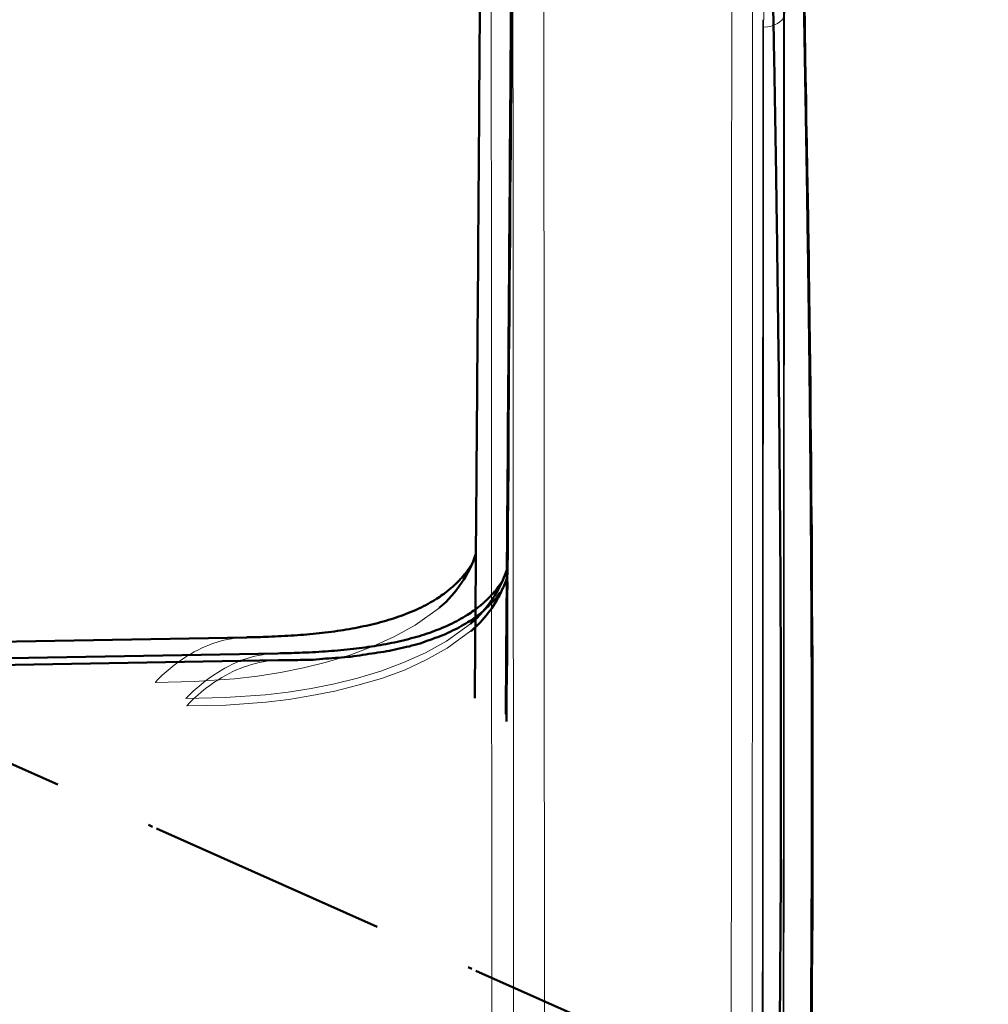
# Model space of a CAD drawing. Units: millimetres. Extents: x 1446 to 1965, y -411 to -68.
# Drawn here: x 1890 to 1912, y -314 to -291 of the extents above; entities that cross this region are included whole.
import ezdxf

# ---------------------------------------------------------------- set-up
doc = ezdxf.new("R2010")
doc.units = ezdxf.units.MM
doc.header["$MEASUREMENT"] = 0
for name, pattern in [('AI-Linetype-18', [1.991332, 1.411111, -0.580221, 0, 0]), ('AI-Linetype-33', [1.991332, 1.411111, -0.580221, 0, 0]), ('AI-Linetype-61', [1.991332, 1.411111, -0.580221, 0, 0]), ('AI-Linetype-66', [1.991332, 1.411111, -0.580221, 0, 0]), ('AI-Linetype-77', [1.991332, 1.411111, -0.580221, 0, 0])]:
    doc.linetypes.add(name, pattern=pattern)
doc.layers.add('Ebene 1', color=7, linetype='Continuous')

# ---------------------------------------------------------------- blocks, each defined once
blk = doc.blocks.new('block 138')
at = {"layer": 'Ebene 1', "color": 7, "lineweight": 18}
blk.add_open_spline([(473.3675, -76.477), (473.3, -76.5206), (473.2373, -76.5721), (473.1822, -76.6301)], degree=3, dxfattribs=at)
blk = doc.blocks.new('block 143')
at = {"layer": 'Ebene 1', "color": 7, "lineweight": 18}
blk.add_open_spline([(473.7183, -76.3664), (473.597, -76.3685), (473.4799, -76.4053), (473.3675, -76.477)], degree=3, dxfattribs=at)
blk = doc.blocks.new('block 144')
at = {"layer": 'Ebene 1', "color": 7, "lineweight": 18}
blk.add_lwpolyline([(473.1822, -76.63), (473.4103, -76.6241), (473.6466, -76.6079), (473.7796, -76.592), (473.9139, -76.5711), (474.0483, -76.544), (474.1827, -76.5108), (474.3184, -76.4694), (474.4521, -76.4201), (474.5802, -76.3624), (474.7015, -76.2951), (474.8428, -76.1934)], dxfattribs=at)
blk = doc.blocks.new('block 145')
at = {"layer": 'Ebene 1', "color": 7, "lineweight": 50}
blk.add_lwpolyline([(474.8428, -76.1934), (474.8455, -76.1907)], dxfattribs=at)
blk = doc.blocks.new('block 152')
at = {"layer": 'Ebene 1', "color": 7, "lineweight": 18}
blk.add_open_spline([(475.1494, -83.172), (475.1486, -79.3492), (475.1466, -75.5261), (475.1438, -71.7031)], degree=3, dxfattribs=at)
blk = doc.blocks.new('block 153')
at = {"layer": 'Ebene 1', "color": 7, "lineweight": 18}
blk.add_open_spline([(475.2768, -83.6166), (475.2754, -79.6694), (475.2734, -75.7222), (475.2706, -71.7751)], degree=3, dxfattribs=at)
blk = doc.blocks.new('block 161')
at = {"layer": 'Ebene 1', "color": 7, "lineweight": 18}
blk.add_open_spline([(476.5391, -85.1378), (476.5446, -80.9818), (476.5474, -76.8256), (476.548, -72.6696)], degree=3, dxfattribs=at)
blk = doc.blocks.new('block 176')
at = {"layer": 'Ebene 1', "color": 7, "lineweight": 18}
blk.add_open_spline([(476.6617, -85.0615), (476.6666, -80.9074), (476.6693, -76.7533), (476.67, -72.5994)], degree=3, dxfattribs=at)
blk = doc.blocks.new('block 206')
at = {"layer": 'Ebene 1', "color": 7, "lineweight": 50}
blk.add_lwpolyline([(468.1179, -76.4641), (473.7183, -76.3664)], dxfattribs=at)
blk = doc.blocks.new('block 207')
at = {"layer": 'Ebene 1', "color": 7, "lineweight": 50}
blk.add_open_spline([(475.0301, -75.9425), (475.026, -75.9489), (475.0219, -75.9552), (475.0178, -75.9614), (475.0129, -75.9682), (475.0081, -75.9745), (475.0033, -75.9809), (474.9985, -75.9876), (474.9929, -75.9942), (474.9874, -76.0007), (474.9819, -76.0074), (474.9764, -76.014), (474.9702, -76.0203), (474.9647, -76.0271), (474.9585, -76.0336), (474.9523, -76.04), (474.9454, -76.0465), (474.9392, -76.0529), (474.9323, -76.0593), (474.9254, -76.0658), (474.9178, -76.0722), (474.9109, -76.0784), (474.9034, -76.0849), (474.8951, -76.0913), (474.8875, -76.0975), (474.8793, -76.1039), (474.871, -76.1103), (474.8627, -76.1163), (474.8503, -76.1252), (474.8372, -76.1337), (474.8248, -76.1418), (474.8083, -76.152), (474.7924, -76.1618), (474.7759, -76.1709), (474.758, -76.1805), (474.7401, -76.1897), (474.7222, -76.1981), (474.7022, -76.2074), (474.6822, -76.216), (474.6622, -76.2241), (474.6436, -76.2319), (474.6243, -76.2389), (474.605, -76.2456), (474.585, -76.2525), (474.5651, -76.2591), (474.5451, -76.2651), (474.5237, -76.2715), (474.5031, -76.2773), (474.4817, -76.2827), (474.4596, -76.2884), (474.4376, -76.2935), (474.4155, -76.2985), (474.3935, -76.3034), (474.3714, -76.3078), (474.3494, -76.312), (474.3267, -76.3161), (474.3039, -76.3201), (474.2812, -76.3237), (474.2584, -76.3273), (474.235, -76.3306), (474.2116, -76.3337), (474.1882, -76.3368), (474.164, -76.3395), (474.1406, -76.3421), (474.1165, -76.3447), (474.0924, -76.3471), (474.0683, -76.3492), (474.0435, -76.3514), (474.0194, -76.3533), (473.9946, -76.3549), (473.9704, -76.3566), (473.9456, -76.3581), (473.9208, -76.3595), (473.8953, -76.3607), (473.8705, -76.3619), (473.845, -76.3628), (473.8244, -76.3637), (473.803, -76.3643), (473.7823, -76.3649), (473.761, -76.3655), (473.7396, -76.3659), (473.7189, -76.3662)], degree=3, knots=[0, 0, 0, 0, 1, 1, 1, 2, 2, 2, 3, 3, 3, 4, 4, 4, 5, 5, 5, 6, 6, 6, 7, 7, 7, 8, 8, 8, 9, 9, 9, 10, 10, 10, 11, 11, 11, 12, 12, 12, 13, 13, 13, 14, 14, 14, 15, 15, 15, 16, 16, 16, 17, 17, 17, 18, 18, 18, 19, 19, 19, 20, 20, 20, 21, 21, 21, 22, 22, 22, 23, 23, 23, 24, 24, 24, 25, 25, 25, 26, 26, 26, 27, 27, 27, 27], dxfattribs=at)
blk = doc.blocks.new('block 208')
at = {"layer": 'Ebene 1', "color": 7, "lineweight": 50}
blk.add_open_spline([(474.8455, -76.1907), (474.9427, -76.1079), (475.015, -76), (475.0549, -75.8788)], degree=3, dxfattribs=at)
blk = doc.blocks.new('block 210')
at = {"layer": 'Ebene 1', "color": 7, "lineweight": 50}
blk.add_open_spline([(475.0487, -76.7209), (475.0494, -76.6017), (475.0501, -76.4827), (475.0515, -76.3635), (475.0522, -76.2449), (475.0529, -76.1266), (475.0543, -76.0081), (475.0549, -75.8899), (475.0557, -75.7718), (475.0563, -75.6536), (475.0577, -75.5396), (475.0584, -75.4255), (475.0591, -75.3114), (475.0605, -75.1969), (475.0612, -75.0826), (475.0619, -74.9682), (475.0625, -74.8533), (475.0639, -74.7386), (475.0646, -74.6237), (475.0653, -74.5081), (475.066, -74.3927), (475.0674, -74.2771), (475.068, -74.1643), (475.0687, -74.0515), (475.0694, -73.9386), (475.0701, -73.8246), (475.0708, -73.7104), (475.0722, -73.5962), (475.0729, -73.4825), (475.0736, -73.369), (475.0742, -73.2553), (475.075, -73.1399), (475.0756, -73.0245), (475.0763, -72.9091), (475.0777, -72.7949), (475.0784, -72.6807), (475.0791, -72.5666), (475.0798, -72.45), (475.0805, -72.3336), (475.0811, -72.217), (475.0818, -72.1019), (475.0825, -71.9868), (475.0832, -71.8719), (475.0839, -71.7567), (475.0846, -71.6416), (475.0853, -71.5264), (475.086, -71.4106), (475.0867, -71.2949), (475.0867, -71.1791), (475.0873, -71.062), (475.088, -70.945), (475.0887, -70.8281)], degree=3, knots=[0, 0, 0, 0, 1, 1, 1, 2, 2, 2, 3, 3, 3, 4, 4, 4, 5, 5, 5, 6, 6, 6, 7, 7, 7, 8, 8, 8, 9, 9, 9, 10, 10, 10, 11, 11, 11, 12, 12, 12, 13, 13, 13, 14, 14, 14, 15, 15, 15, 16, 16, 16, 17, 17, 17, 17], dxfattribs=at)
blk = doc.blocks.new('block 220')
at = {"layer": 'Ebene 1', "color": 7, "lineweight": 50}
blk.add_open_spline([(476.7637, -82.5521), (476.7679, -82.3724), (476.772, -82.1927), (476.7761, -82.0129), (476.7802, -81.8117), (476.7844, -81.6103), (476.7885, -81.409), (476.792, -81.2205), (476.7961, -81.0319), (476.7989, -80.8433), (476.8023, -80.6626), (476.8057, -80.4819), (476.8085, -80.3012), (476.8113, -80.1238), (476.814, -79.9462), (476.8161, -79.7686), (476.8188, -79.6041), (476.8209, -79.4394), (476.823, -79.2747), (476.8243, -79.1126), (476.8264, -78.9506), (476.8278, -78.7885), (476.8292, -78.6347), (476.8299, -78.4808), (476.8313, -78.327), (476.8319, -78.1752), (476.8333, -78.0235), (476.834, -77.8717), (476.8347, -77.7145), (476.8347, -77.557), (476.8354, -77.3998), (476.8354, -77.2444), (476.8354, -77.089), (476.8354, -76.9336), (476.8354, -76.7841), (476.8347, -76.6348), (476.8347, -76.4854), (476.834, -76.3374), (476.8333, -76.1897), (476.8326, -76.0419), (476.8319, -75.8986), (476.8313, -75.7553), (476.8299, -75.6119), (476.8285, -75.47), (476.8278, -75.3279), (476.8264, -75.1858), (476.825, -75.0471), (476.8237, -74.9084), (476.8223, -74.7696), (476.8202, -74.6318), (476.8188, -74.4942), (476.8168, -74.3563), (476.8154, -74.2306), (476.8133, -74.105), (476.812, -73.9793), (476.8099, -73.8542), (476.8078, -73.7292), (476.8065, -73.6041), (476.8044, -73.4808), (476.8023, -73.3575), (476.8003, -73.234), (476.7982, -73.1111), (476.7961, -72.9881), (476.7934, -72.8652), (476.7913, -72.7435), (476.7892, -72.6219), (476.7872, -72.5003), (476.7844, -72.379), (476.7823, -72.2578), (476.7796, -72.1364), (476.7775, -72.0163), (476.7747, -71.8962), (476.7727, -71.7762), (476.7699, -71.6563), (476.7679, -71.5362), (476.7651, -71.4163)], degree=3, knots=[0, 0, 0, 0, 1, 1, 1, 2, 2, 2, 3, 3, 3, 4, 4, 4, 5, 5, 5, 6, 6, 6, 7, 7, 7, 8, 8, 8, 9, 9, 9, 10, 10, 10, 11, 11, 11, 12, 12, 12, 13, 13, 13, 14, 14, 14, 15, 15, 15, 16, 16, 16, 17, 17, 17, 18, 18, 18, 19, 19, 19, 20, 20, 20, 21, 21, 21, 22, 22, 22, 23, 23, 23, 24, 24, 24, 25, 25, 25, 25], dxfattribs=at)
blk = doc.blocks.new('block 5')
at = {"layer": 'Ebene 1'}
for name in ['block 210', 'block 220', 'block 152', 'block 153', 'block 176', 'block 161', 'block 208', 'block 207', 'block 144', 'block 145', 'block 206', 'block 143', 'block 138']:
    blk.add_blockref(name, (0, 0), dxfattribs=at)
blk = doc.blocks.new('block 243')
at = {"layer": 'Ebene 1', "color": 7, "lineweight": 18}
blk.add_open_spline([(473.5481, -76.5705), (473.4805, -76.6141), (473.4185, -76.6656), (473.3627, -76.7235)], degree=3, dxfattribs=at)
blk = doc.blocks.new('block 248')
at = {"layer": 'Ebene 1', "color": 7, "lineweight": 18}
blk.add_open_spline([(473.8995, -76.4598), (473.7782, -76.462), (473.6611, -76.4989), (473.5481, -76.5705)], degree=3, dxfattribs=at)
blk = doc.blocks.new('block 249')
at = {"layer": 'Ebene 1', "color": 7, "lineweight": 18}
blk.add_lwpolyline([(473.3627, -76.7235), (473.5915, -76.7176), (473.8271, -76.7013), (473.9601, -76.6856), (474.0945, -76.6646), (474.2295, -76.6375), (474.3632, -76.6043), (474.4996, -76.5629), (474.6326, -76.5137), (474.7607, -76.456), (474.8827, -76.3886), (475.0233, -76.287)], dxfattribs=at)
blk = doc.blocks.new('block 250')
at = {"layer": 'Ebene 1', "color": 7, "lineweight": 50}
blk.add_lwpolyline([(475.0233, -76.287), (475.0267, -76.2842)], dxfattribs=at)
blk = doc.blocks.new('block 257')
at = {"layer": 'Ebene 1', "color": 7, "lineweight": 18}
blk.add_open_spline([(475.4573, -83.7101), (475.456, -79.7629), (475.4539, -75.8157), (475.4512, -71.8687)], degree=3, dxfattribs=at)
blk = doc.blocks.new('block 265')
at = {"layer": 'Ebene 1', "color": 7, "lineweight": 18}
blk.add_open_spline([(476.7203, -85.2313), (476.7251, -81.0753), (476.7286, -76.9192), (476.7293, -72.7632)], degree=3, dxfattribs=at)
blk = doc.blocks.new('block 280')
at = {"layer": 'Ebene 1', "color": 7, "lineweight": 18}
blk.add_open_spline([(476.843, -85.1548), (476.8478, -81.0009), (476.8506, -76.8468), (476.8512, -72.6929)], degree=3, dxfattribs=at)
blk = doc.blocks.new('block 310')
at = {"layer": 'Ebene 1', "color": 7, "lineweight": 50}
blk.add_lwpolyline([(468.2984, -76.5576), (473.8995, -76.4598)], dxfattribs=at)
blk = doc.blocks.new('block 311')
at = {"layer": 'Ebene 1', "color": 7, "lineweight": 50}
blk.add_open_spline([(475.2114, -76.0359), (475.2072, -76.0424), (475.2024, -76.0488), (475.1983, -76.055), (475.1934, -76.0617), (475.1886, -76.0681), (475.1838, -76.0744), (475.179, -76.0811), (475.1735, -76.0877), (475.1687, -76.0942), (475.1624, -76.1009), (475.1569, -76.1075), (475.1514, -76.1139), (475.1452, -76.1206), (475.139, -76.1272), (475.1328, -76.1335), (475.1266, -76.1401), (475.1197, -76.1464), (475.1128, -76.1528), (475.106, -76.1594), (475.099, -76.1657), (475.0915, -76.1719), (475.0839, -76.1785), (475.0763, -76.1848), (475.068, -76.1909), (475.0598, -76.1974), (475.0515, -76.2036), (475.0432, -76.2098), (475.0309, -76.2188), (475.0184, -76.2272), (475.0053, -76.2353), (474.9895, -76.2455), (474.973, -76.2551), (474.9564, -76.2642), (474.9385, -76.2741), (474.9206, -76.283), (474.9027, -76.2917), (474.8827, -76.3009), (474.8634, -76.3095), (474.8428, -76.3177), (474.8241, -76.3252), (474.8048, -76.3325), (474.7855, -76.3392), (474.7656, -76.3461), (474.7456, -76.3526), (474.7256, -76.3586), (474.7049, -76.3649), (474.6836, -76.3707), (474.6622, -76.3762), (474.6409, -76.3819), (474.6188, -76.3871), (474.5968, -76.3919), (474.5747, -76.3969), (474.5527, -76.4014), (474.5299, -76.4055), (474.5079, -76.4096), (474.4851, -76.4136), (474.4624, -76.4172), (474.439, -76.4208), (474.4155, -76.4241), (474.3921, -76.4272), (474.3687, -76.4303), (474.3453, -76.433), (474.3211, -76.4357), (474.297, -76.4382), (474.2729, -76.4406), (474.2488, -76.4427), (474.2247, -76.4448), (474.1999, -76.4468), (474.1758, -76.4484), (474.151, -76.4501), (474.1262, -76.4517), (474.1014, -76.453), (474.0766, -76.4542), (474.0511, -76.4554), (474.0262, -76.4563), (474.0049, -76.4572), (473.9842, -76.4579), (473.9629, -76.4584), (473.9415, -76.4589), (473.9208, -76.4594), (473.8995, -76.4598)], degree=3, knots=[0, 0, 0, 0, 1, 1, 1, 2, 2, 2, 3, 3, 3, 4, 4, 4, 5, 5, 5, 6, 6, 6, 7, 7, 7, 8, 8, 8, 9, 9, 9, 10, 10, 10, 11, 11, 11, 12, 12, 12, 13, 13, 13, 14, 14, 14, 15, 15, 15, 16, 16, 16, 17, 17, 17, 18, 18, 18, 19, 19, 19, 20, 20, 20, 21, 21, 21, 22, 22, 22, 23, 23, 23, 24, 24, 24, 25, 25, 25, 26, 26, 26, 27, 27, 27, 27], dxfattribs=at)
blk = doc.blocks.new('block 312')
at = {"layer": 'Ebene 1', "color": 7, "lineweight": 50}
blk.add_open_spline([(475.0267, -76.2842), (475.1232, -76.2014), (475.1955, -76.0935), (475.2355, -75.9723)], degree=3, dxfattribs=at)
blk = doc.blocks.new('block 314')
at = {"layer": 'Ebene 1', "color": 7, "lineweight": 50}
blk.add_open_spline([(475.2293, -76.8144), (475.2307, -76.6952), (475.2313, -76.576), (475.232, -76.457), (475.2327, -76.3385), (475.2341, -76.2201), (475.2348, -76.1016), (475.2355, -75.9835), (475.2368, -75.8653), (475.2375, -75.7471), (475.2383, -75.6331), (475.2389, -75.5191), (475.2403, -75.4049), (475.241, -75.2905), (475.2417, -75.1761), (475.2424, -75.0617), (475.2438, -74.9469), (475.2444, -74.8321), (475.2451, -74.7172), (475.2458, -74.6016), (475.2472, -74.4862), (475.2479, -74.3707), (475.2486, -74.2578), (475.2493, -74.145), (475.25, -74.0322), (475.2513, -73.918), (475.252, -73.8039), (475.2527, -73.6897), (475.2534, -73.576), (475.2541, -73.4625), (475.2548, -73.3488), (475.2561, -73.2334), (475.2569, -73.118), (475.2575, -73.0026), (475.2582, -72.8884), (475.2589, -72.7742), (475.2596, -72.66), (475.2603, -72.5436), (475.261, -72.4269), (475.2617, -72.3105), (475.2623, -72.1954), (475.2631, -72.0804), (475.2637, -71.9655), (475.2644, -71.8502), (475.2651, -71.7352), (475.2658, -71.6199), (475.2665, -71.5042), (475.2672, -71.3884), (475.2679, -71.2725), (475.2686, -71.1555), (475.2692, -71.0385), (475.2692, -70.9216)], degree=3, knots=[0, 0, 0, 0, 1, 1, 1, 2, 2, 2, 3, 3, 3, 4, 4, 4, 5, 5, 5, 6, 6, 6, 7, 7, 7, 8, 8, 8, 9, 9, 9, 10, 10, 10, 11, 11, 11, 12, 12, 12, 13, 13, 13, 14, 14, 14, 15, 15, 15, 16, 16, 16, 17, 17, 17, 17], dxfattribs=at)
blk = doc.blocks.new('block 324')
at = {"layer": 'Ebene 1', "color": 7, "lineweight": 50}
blk.add_open_spline([(476.9449, -82.6456), (476.9484, -82.4659), (476.9525, -82.2863), (476.9566, -82.1065), (476.9608, -81.9053), (476.9649, -81.7039), (476.9691, -81.5025), (476.9732, -81.3141), (476.9766, -81.1254), (476.9801, -80.9368), (476.9835, -80.7561), (476.9863, -80.5754), (476.989, -80.3947), (476.9918, -80.2172), (476.9946, -80.0397), (476.9973, -79.8622), (476.9994, -79.6977), (477.0014, -79.533), (477.0035, -79.3683), (477.0056, -79.2062), (477.0069, -79.0441), (477.0083, -78.882), (477.0097, -78.7282), (477.0111, -78.5744), (477.0118, -78.4205), (477.0131, -78.2688), (477.0139, -78.117), (477.0145, -77.9653), (477.0152, -77.808), (477.0159, -77.6506), (477.0159, -77.4931), (477.0159, -77.3377), (477.0159, -77.1824), (477.0159, -77.027), (477.0159, -76.8777), (477.0159, -76.7283), (477.0152, -76.5788), (477.0145, -76.431), (477.0139, -76.2832), (477.0131, -76.1354), (477.0124, -75.9921), (477.0118, -75.8488), (477.0104, -75.7054), (477.0097, -75.5635), (477.0083, -75.4214), (477.0069, -75.2793), (477.0056, -75.1406), (477.0042, -75.002), (477.0028, -74.8631), (477.0014, -74.7253), (476.9994, -74.5875), (476.998, -74.4499), (476.9959, -74.3241), (476.9946, -74.1986), (476.9925, -74.0728), (476.9904, -73.9478), (476.989, -73.8227), (476.987, -73.6976), (476.9849, -73.5743), (476.9828, -73.451), (476.9808, -73.3275), (476.9787, -73.2047), (476.9766, -73.0817), (476.9746, -72.9587), (476.9725, -72.8371), (476.9698, -72.7155), (476.9677, -72.5938), (476.9656, -72.4726), (476.9628, -72.3513), (476.9608, -72.2299), (476.958, -72.1098), (476.956, -71.9897), (476.9532, -71.8697), (476.9511, -71.7498), (476.9484, -71.6297), (476.9456, -71.5097)], degree=3, knots=[0, 0, 0, 0, 1, 1, 1, 2, 2, 2, 3, 3, 3, 4, 4, 4, 5, 5, 5, 6, 6, 6, 7, 7, 7, 8, 8, 8, 9, 9, 9, 10, 10, 10, 11, 11, 11, 12, 12, 12, 13, 13, 13, 14, 14, 14, 15, 15, 15, 16, 16, 16, 17, 17, 17, 18, 18, 18, 19, 19, 19, 20, 20, 20, 21, 21, 21, 22, 22, 22, 23, 23, 23, 24, 24, 24, 25, 25, 25, 25], dxfattribs=at)
blk = doc.blocks.new('block 333')
at = {"layer": 'Ebene 1', "color": 7, "linetype": 'AI-Linetype-61', "lineweight": 50}
blk.add_lwpolyline([(471.325, -76.6511), (476.4437, -78.929)], dxfattribs=at)
at = {"layer": 'Ebene 1', "color": 7, "linetype": 'AI-Linetype-66', "lineweight": 50}
blk.add_open_spline([(477.4986, -79.8141), (477.5492, -79.7056), (477.5999, -79.5967), (477.6526, -79.4927), (477.7032, -79.3845), (477.7525, -79.2787), (477.8031, -79.1702), (477.821, -79.1316), (477.842, -79.0948), (477.8569, -79.0548), (477.8913, -78.989), (477.924, -78.9187), (477.9554, -78.8519), (478.0043, -78.7465), (478.0553, -78.6452), (478.1046, -78.5397), (478.1521, -78.4378), (478.2, -78.3351), (478.2492, -78.2297), (478.2999, -78.1287), (478.3492, -78.023), (478.3967, -77.921), (478.446, -77.8156), (478.4987, -77.7115), (478.5479, -77.6061), (478.5955, -77.5034), (478.6434, -77.4015), (478.694, -77.3009), (478.7419, -77.1982), (478.7895, -77.0962), (478.8387, -76.9908), (478.8897, -76.8895), (478.9372, -76.7872), (478.9851, -76.6849), (479.034, -76.5795), (479.0864, -76.4754), (479.1357, -76.37), (479.1835, -76.2675), (479.2311, -76.1654), (479.2804, -76.0599), (479.3331, -75.9559), (479.382, -75.8505), (479.4313, -75.7449), (479.4791, -75.6426), (479.5284, -75.537), (479.5808, -75.433), (479.6283, -75.3308), (479.6776, -75.2252), (479.7251, -75.1229), (479.7744, -75.0173), (479.8268, -74.9132), (479.876, -74.8077), (479.9029, -74.7503), (479.9312, -74.6893), (479.958, -74.632), (479.9804, -74.5841), (480.0011, -74.5391), (480.0235, -74.4914)], degree=3, knots=[0, 0, 0, 0, 1, 1, 1, 2, 2, 2, 3, 3, 3, 4, 4, 4, 5, 5, 5, 6, 6, 6, 7, 7, 7, 8, 8, 8, 9, 9, 9, 10, 10, 10, 11, 11, 11, 12, 12, 12, 13, 13, 13, 14, 14, 14, 15, 15, 15, 16, 16, 16, 17, 17, 17, 18, 18, 18, 19, 19, 19, 19], dxfattribs=at)
at = {"layer": 'Ebene 1', "color": 7, "linetype": 'AI-Linetype-77', "lineweight": 50}
blk.add_open_spline([(476.588, -85.8241), (476.588, -85.8241), (476.5894, -85.8206), (476.5894, -85.8206), (476.6686, -85.6594), (476.7465, -85.5009), (476.8258, -85.339), (476.917, -85.1598), (477.0052, -84.9793), (477.0934, -84.7984), (477.1771, -84.6272), (477.2591, -84.4594), (477.3415, -84.2913), (477.4224, -84.1263), (477.5017, -83.9651), (477.5806, -83.8035), (477.6553, -83.6436), (477.7342, -83.4821), (477.8124, -83.3236), (477.8858, -83.1748), (477.9544, -83.0277), (478.0274, -82.8792), (478.0959, -82.7317), (478.1676, -82.5863), (478.2362, -82.4392), (478.302, -82.2983), (478.3695, -82.1626), (478.4349, -82.022), (478.499, -81.8842), (478.5662, -81.7485), (478.6303, -81.6114), (478.6961, -81.4701), (478.7632, -81.3265), (478.8301, -81.1825), (478.8959, -81.0419), (478.9614, -80.901), (479.0268, -80.7604), (479.0895, -80.6264), (479.1522, -80.4921), (479.2163, -80.3546), (479.279, -80.2203), (479.3417, -80.0859), (479.401, -79.9502), (479.4609, -79.822), (479.5219, -79.6911), (479.5815, -79.5633), (479.6393, -79.4306), (479.6986, -79.3028), (479.7585, -79.175), (479.8133, -79.0489), (479.8729, -78.9208), (479.9312, -78.7961), (479.9863, -78.67), (480.0445, -78.5452), (480.0992, -78.4191), (480.153, -78.3041), (480.2033, -78.1873), (480.2553, -78.0753), (480.306, -77.9589), (480.3583, -77.8473), (480.409, -77.7301), (480.4565, -77.6202), (480.5085, -77.5083), (480.5575, -77.3946), (480.6095, -77.283), (480.6588, -77.1693), (480.7077, -77.0563), (480.7583, -76.9474), (480.8076, -76.8341), (480.8582, -76.7255), (480.9068, -76.6119), (480.9543, -76.5016), (481.0067, -76.39), (481.0543, -76.2798), (481.1018, -76.1695), (481.1493, -76.0595), (481.2, -75.9508), (481.2472, -75.8405), (481.2947, -75.7301)], degree=3, knots=[0, 0, 0, 0, 1, 1, 1, 2, 2, 2, 3, 3, 3, 4, 4, 4, 5, 5, 5, 6, 6, 6, 7, 7, 7, 8, 8, 8, 9, 9, 9, 10, 10, 10, 11, 11, 11, 12, 12, 12, 13, 13, 13, 14, 14, 14, 15, 15, 15, 16, 16, 16, 17, 17, 17, 18, 18, 18, 19, 19, 19, 20, 20, 20, 21, 21, 21, 22, 22, 22, 23, 23, 23, 24, 24, 24, 25, 25, 25, 26, 26, 26, 26], dxfattribs=at)
at = {"layer": 'Ebene 1', "color": 7, "linetype": 'AI-Linetype-18', "lineweight": 18}
blk.add_open_spline([(475.2906, -88.0723), (477.0531, -84.3086), (478.8125, -80.5441), (480.5688, -76.7772)], degree=3, dxfattribs=at)
at = {"layer": 'Ebene 1', "color": 7, "linetype": 'AI-Linetype-33', "lineweight": 18}
blk.add_open_spline([(475.4353, -88.0541), (477.1964, -84.2937), (478.9527, -80.5276), (480.7108, -76.7655)], degree=3, dxfattribs=at)
blk = doc.blocks.new('block 335')
at = {"layer": 'Ebene 1', "lineweight": 0}
for points, knots in [([(475.3257, -59.4014), (475.3326, -59.4401), (475.3891, -59.4718), (475.4491, -59.4718), (475.4491, -59.4718), (475.4598, -59.3624), (475.4598, -59.3624), (475.4598, -59.3624), (475.4773, -59.292), (475.4773, -59.292), (475.4773, -59.292), (475.4984, -59.225), (475.4984, -59.225), (475.4984, -59.225), (475.5266, -59.158), (475.5266, -59.158), (475.5266, -59.158), (475.5655, -59.0944), (475.5655, -59.0944), (475.5655, -59.0944), (475.6079, -59.0308), (475.6079, -59.0308), (475.6079, -59.0308), (475.6572, -58.9709), (475.6572, -58.9709), (475.6572, -58.9709), (475.7137, -58.9144), (475.7137, -58.9144), (475.7137, -58.9144), (475.7736, -58.8651), (475.7736, -58.8651), (475.7736, -58.8651), (475.8442, -58.8123), (475.8442, -58.8123), (475.8442, -58.8123), (475.9183, -58.7699), (475.9183, -58.7699), (475.9183, -58.7699), (475.9958, -58.7275), (475.9958, -58.7275), (475.9958, -58.7275), (476.0737, -58.6958), (476.0737, -58.6958), (476.0737, -58.6958), (476.1581, -58.6639), (476.1581, -58.6639), (476.1581, -58.6639), (476.2463, -58.6393), (476.2463, -58.6393), (476.2463, -58.6393), (476.3345, -58.6218), (476.3345, -58.6218), (476.3345, -58.6218), (476.4264, -58.6076), (476.4264, -58.6076), (476.4264, -58.6076), (476.5146, -58.6006), (476.5146, -58.6006), (476.5146, -58.6006), (476.6063, -58.597), (476.6063, -58.597), (476.6063, -58.597), (480.6136, -58.604), (480.6136, -58.604), (481.2275, -58.6076), (481.7181, -58.985), (481.7181, -59.4542), (481.7181, -59.4542), (481.7181, -63.2678), (481.7181, -63.2678), (481.7181, -63.8357), (481.4887, -64.3931), (481.0618, -64.8658), (481.0618, -64.8658), (479.065, -67.0743), (479.065, -67.0743), (479.065, -67.0743), (478.7264, -67.4693), (478.7264, -67.4693), (478.7264, -67.4693), (478.4125, -67.8751), (478.4125, -67.8751), (478.4125, -67.8751), (478.1232, -68.2913), (478.1232, -68.2913), (478.1232, -68.2913), (477.8586, -68.7181), (477.8586, -68.7181), (477.8586, -68.7181), (477.6963, -69.0146), (477.6963, -69.0146), (477.6963, -69.0146), (477.5447, -69.3108), (477.5447, -69.3108), (477.5447, -69.3108), (477.4069, -69.6142), (477.4069, -69.6142), (477.4069, -69.6142), (477.2801, -69.9177), (477.2801, -69.9177), (477.2801, -69.9177), (477.1706, -70.2281), (477.1706, -70.2281), (477.1706, -70.2281), (477.0683, -70.5385), (477.0683, -70.5385), (477.0683, -70.5385), (476.9801, -70.8491), (476.9801, -70.8491), (476.9801, -70.8491), (476.9095, -71.1629), (476.9095, -71.1629), (476.9095, -71.1629), (476.8319, -71.5722), (476.8319, -71.5722), (476.8319, -71.5722), (476.7754, -71.9815), (476.7754, -71.9815), (476.7754, -71.9815), (476.7437, -72.3907), (476.7437, -72.3907), (476.7437, -72.3907), (476.7331, -72.8069), (476.7331, -72.8069), (476.7331, -76.9627), (476.7296, -81.1182), (476.7227, -85.274), (476.7227, -85.274), (476.7227, -85.2951), (476.7227, -85.2951), (476.7227, -85.2951), (476.7227, -86.8898), (476.7227, -86.8898), (476.7227, -86.8898), (476.7189, -87.2074), (476.7189, -87.2074), (476.7189, -87.2074), (475.3433, -87.2284), (475.3433, -87.2284), (475.3433, -87.2284), (475.3399, -87.2284), (475.3399, -87.2284), (475.3399, -87.2284), (469.1556, -87.1227), (469.1556, -87.1227), (469.1556, -87.1227), (469.0884, -87.0486), (469.0884, -87.0486), (469.0884, -87.0486), (469.025, -86.865), (469.025, -86.865), (469.025, -86.865), (468.9509, -86.5794), (468.9509, -86.5794), (468.9509, -86.5794), (468.8062, -85.7643), (468.8062, -85.7643), (468.8062, -85.7643), (468.6757, -84.8541), (468.6757, -84.8541), (468.6757, -84.8541), (468.5558, -83.824), (468.5558, -83.824), (468.5558, -83.824), (468.3511, -81.605), (468.3511, -81.605), (468.3511, -81.605), (468.2454, -79.9893), (468.2454, -79.9893), (468.2454, -79.9893), (468.182, -78.5079), (468.182, -78.5079), (468.182, -78.5079), (468.1782, -77.3755), (468.1782, -77.3755), (468.1782, -77.3755), (468.203, -76.9696), (468.203, -76.9696), (468.203, -76.9696), (468.2419, -76.705), (468.2419, -76.705), (468.2595, -76.6344), (468.2771, -76.5993), (468.3019, -76.5993), (468.3019, -76.5993), (473.9039, -76.5004), (473.9039, -76.5004), (473.7806, -76.5038), (473.6642, -76.5428), (473.5512, -76.6134), (473.484, -76.6558), (473.4206, -76.7085), (473.3675, -76.765), (473.3675, -76.765), (473.597, -76.7616), (473.597, -76.7616), (473.597, -76.7616), (473.8299, -76.744), (473.8299, -76.744), (473.8299, -76.744), (473.9639, -76.7299), (473.9639, -76.7299), (473.9639, -76.7299), (474.0979, -76.705), (474.0979, -76.705), (474.0979, -76.705), (474.2319, -76.6802), (474.2319, -76.6802), (474.2319, -76.6802), (474.3659, -76.6451), (474.3659, -76.6451), (474.3659, -76.6451), (474.5037, -76.6062), (474.5037, -76.6062), (474.5037, -76.6062), (474.6378, -76.5569), (474.6378, -76.5569), (474.6378, -76.5569), (474.7645, -76.497), (474.7645, -76.497), (474.7645, -76.497), (474.8882, -76.4298), (474.8882, -76.4298), (474.8882, -76.4298), (475.0257, -76.3275), (475.0257, -76.3275), (475.0257, -76.3275), (475.0291, -76.3275), (475.0291, -76.3275), (475.1035, -76.2641), (475.1597, -76.19), (475.2021, -76.1018), (475.2055, -76.0984), (475.2055, -76.0949), (475.2055, -76.0911), (475.2196, -76.0667), (475.2303, -76.0419), (475.2375, -76.017), (475.241, -75.943), (475.241, -75.8655), (475.241, -75.7914), (475.241, -75.675), (475.2444, -75.562), (475.2444, -75.4455), (475.2444, -75.3329), (475.2444, -75.2199), (475.2444, -75.1034), (475.2479, -74.9904), (475.2479, -74.874), (475.2479, -74.7613), (475.2479, -74.6449), (475.2517, -74.5284), (475.2517, -74.412), (475.2517, -74.299), (475.2517, -74.1863), (475.2551, -74.0733), (475.2551, -73.9604), (475.2551, -73.8477), (475.2551, -73.7313), (475.2586, -73.6182), (475.2586, -73.5052), (475.2586, -73.3926), (475.2586, -73.2761), (475.262, -73.1597), (475.262, -73.0433), (475.262, -72.9302), (475.262, -72.8176), (475.262, -72.7011), (475.2658, -72.5847), (475.2658, -72.4683), (475.2658, -72.3518), (475.2658, -72.2388), (475.2658, -72.1224), (475.2692, -72.0059), (475.2692, -71.8933), (475.2692, -71.7768), (475.2692, -71.6638), (475.2692, -71.5474), (475.2727, -71.4309), (475.2727, -71.3145), (475.2727, -71.2511), (475.2727, -71.184), (475.2727, -71.1206), (475.2727, -71.0678), (475.2727, -71.0182), (475.2727, -70.9655), (475.2761, -70.4009), (475.2761, -69.833), (475.2761, -69.2721), (475.2761, -69.2614), (475.2761, -69.2543), (475.2761, -69.2438), (475.2761, -68.5171), (475.2799, -67.7869), (475.2761, -67.0602), (475.2761, -67.0602), (475.2761, -67.0178), (475.2761, -67.0178), (475.2761, -67.0178), (475.2761, -58.9463), (475.2761, -58.9463), (475.2761, -59.0979), (475.2937, -59.2532), (475.3257, -59.4014)], [0, 0, 0, 0, 1, 1, 1, 2, 2, 2, 3, 3, 3, 4, 4, 4, 5, 5, 5, 6, 6, 6, 7, 7, 7, 8, 8, 8, 9, 9, 9, 10, 10, 10, 11, 11, 11, 12, 12, 12, 13, 13, 13, 14, 14, 14, 15, 15, 15, 16, 16, 16, 17, 17, 17, 18, 18, 18, 19, 19, 19, 20, 20, 20, 21, 21, 21, 22, 22, 22, 23, 23, 23, 24, 24, 24, 25, 25, 25, 26, 26, 26, 27, 27, 27, 28, 28, 28, 29, 29, 29, 30, 30, 30, 31, 31, 31, 32, 32, 32, 33, 33, 33, 34, 34, 34, 35, 35, 35, 36, 36, 36, 37, 37, 37, 38, 38, 38, 39, 39, 39, 40, 40, 40, 41, 41, 41, 42, 42, 42, 43, 43, 43, 44, 44, 44, 45, 45, 45, 46, 46, 46, 47, 47, 47, 48, 48, 48, 49, 49, 49, 50, 50, 50, 51, 51, 51, 52, 52, 52, 53, 53, 53, 54, 54, 54, 55, 55, 55, 56, 56, 56, 57, 57, 57, 58, 58, 58, 59, 59, 59, 60, 60, 60, 61, 61, 61, 62, 62, 62, 63, 63, 63, 64, 64, 64, 65, 65, 65, 66, 66, 66, 67, 67, 67, 68, 68, 68, 69, 69, 69, 70, 70, 70, 71, 71, 71, 72, 72, 72, 73, 73, 73, 74, 74, 74, 75, 75, 75, 76, 76, 76, 77, 77, 77, 78, 78, 78, 79, 79, 79, 80, 80, 80, 81, 81, 81, 82, 82, 82, 83, 83, 83, 84, 84, 84, 85, 85, 85, 86, 86, 86, 87, 87, 87, 88, 88, 88, 89, 89, 89, 90, 90, 90, 91, 91, 91, 92, 92, 92, 93, 93, 93, 94, 94, 94, 95, 95, 95, 96, 96, 96, 97, 97, 97, 98, 98, 98, 99, 99, 99, 100, 100, 100, 101, 101, 101, 101]), ([(479.065, -67.0743), (479.104, -67.0918), (479.1391, -67.0955), (479.1567, -67.0777), (477.9575, -68.4043), (477.2023, -69.9316), (476.9484, -71.5333), (476.9484, -71.5333), (476.9484, -71.5508), (476.9484, -71.5508), (476.9415, -71.5863), (476.9343, -71.618), (476.9308, -71.6532), (476.8812, -72.0132), (476.8567, -72.3729), (476.8567, -72.7363), (476.8461, -72.7752), (476.7968, -72.8035), (476.7331, -72.8069), (476.7331, -72.8069), (476.7437, -72.3907), (476.7437, -72.3907), (476.7437, -72.3907), (476.7754, -71.9815), (476.7754, -71.9815), (476.7754, -71.9815), (476.8319, -71.5722), (476.8319, -71.5722), (476.8319, -71.5722), (476.9095, -71.1629), (476.9095, -71.1629), (476.9095, -71.1629), (476.9801, -70.8491), (476.9801, -70.8491), (476.9801, -70.8491), (477.0683, -70.5385), (477.0683, -70.5385), (477.0683, -70.5385), (477.1706, -70.2281), (477.1706, -70.2281), (477.1706, -70.2281), (477.2801, -69.9177), (477.2801, -69.9177), (477.2801, -69.9177), (477.4069, -69.6142), (477.4069, -69.6142), (477.4069, -69.6142), (477.5447, -69.3108), (477.5447, -69.3108), (477.5447, -69.3108), (477.6963, -69.0146), (477.6963, -69.0146), (477.6963, -69.0146), (477.8586, -68.7181), (477.8586, -68.7181), (477.8586, -68.7181), (478.1232, -68.2913), (478.1232, -68.2913), (478.1232, -68.2913), (478.4125, -67.8751), (478.4125, -67.8751), (478.4125, -67.8751), (478.7264, -67.4693), (478.7264, -67.4693), (478.7264, -67.4693), (479.065, -67.0743), (479.065, -67.0743)], [0, 0, 0, 0, 1, 1, 1, 2, 2, 2, 3, 3, 3, 4, 4, 4, 5, 5, 5, 6, 6, 6, 7, 7, 7, 8, 8, 8, 9, 9, 9, 10, 10, 10, 11, 11, 11, 12, 12, 12, 13, 13, 13, 14, 14, 14, 15, 15, 15, 16, 16, 16, 17, 17, 17, 18, 18, 18, 19, 19, 19, 20, 20, 20, 21, 21, 21, 22, 22, 22, 22]), ([(477.019, -76.6203), (477.019, -76.7722), (477.019, -76.9204), (477.019, -77.0685), (477.019, -77.2235), (477.019, -77.3789), (477.019, -77.534), (477.019, -77.6927), (477.019, -77.8516), (477.019, -78.007), (477.019, -78.1586), (477.0155, -78.3101), (477.0155, -78.462), (477.0155, -78.6171), (477.0118, -78.7687), (477.0118, -78.924), (477.0118, -79.0863), (477.0083, -79.2486), (477.0083, -79.4108), (477.0049, -79.5765), (477.0049, -79.7388), (477.0014, -79.9049), (476.9977, -80.0813), (476.9942, -80.2611), (476.9942, -80.4375), (476.9908, -80.6173), (476.9873, -80.7972), (476.9835, -80.9808), (476.9801, -81.1678), (476.9766, -81.3545), (476.9732, -81.5451), (476.9694, -81.7463), (476.9659, -81.9475), (476.9591, -82.1483), (476.9556, -82.3285), (476.9518, -82.5049), (476.9484, -82.6847), (476.9484, -82.6847), (476.9484, -82.6881), (476.9484, -82.6881), (476.9484, -82.7836), (476.9449, -82.8786), (476.9415, -82.9741), (476.9415, -83.0726), (476.9377, -83.1681), (476.9343, -83.2666), (476.9343, -83.362), (476.9308, -83.4609), (476.9274, -83.556), (476.9274, -83.6548), (476.9236, -83.7499), (476.9201, -83.8488), (476.9201, -83.9442), (476.9167, -84.0427), (476.9132, -84.1382), (476.9132, -84.2367), (476.9095, -84.3322), (476.906, -84.431), (476.906, -84.5261), (476.9026, -84.625), (476.8991, -84.7201), (476.8991, -84.8189), (476.8953, -84.9144), (476.8919, -85.0129), (476.8919, -85.1011), (476.8884, -85.1927), (476.8884, -85.2809), (476.885, -85.3729), (476.8812, -85.4611), (476.8812, -85.5527), (476.8778, -85.6409), (476.8743, -85.7326), (476.8743, -85.8242), (476.8709, -85.9124), (476.8674, -86.0044), (476.8674, -86.0926), (476.8636, -86.177), (476.8636, -86.2618), (476.8602, -86.3431), (476.8602, -86.4275), (476.8567, -86.5122), (476.8567, -86.5935), (476.8533, -86.6782), (476.8495, -86.7592), (476.8495, -86.844), (476.8461, -86.9215), (476.8461, -87.0028), (476.8426, -87.0838), (476.8426, -87.0838), (476.8461, -86.7592), (476.8461, -86.7592), (476.8461, -86.7592), (476.8461, -85.2175), (476.8461, -85.2175), (476.8461, -85.2175), (476.8461, -85.1965), (476.8461, -85.1965), (476.8533, -81.0441), (476.8533, -76.8887), (476.8567, -72.7363), (476.8567, -72.7363), (476.8991, -72.3729), (476.8991, -72.3729), (476.8991, -72.3729), (476.9308, -72.059), (476.9308, -72.059), (476.9308, -72.059), (476.9484, -71.7872), (476.9484, -71.7872), (476.9484, -71.7872), (476.9484, -71.5508), (476.9484, -71.5508), (476.9518, -71.6711), (476.9556, -71.791), (476.9556, -71.9109), (476.9591, -72.0307), (476.9625, -72.1506), (476.9659, -72.2705), (476.9659, -72.3942), (476.9694, -72.5141), (476.9732, -72.6374), (476.9732, -72.7573), (476.9766, -72.881), (476.9766, -73.0009), (476.9801, -73.1242), (476.9835, -73.2479), (476.9835, -73.3712), (476.9873, -73.4949), (476.9873, -73.6182), (476.9908, -73.7381), (476.9942, -73.8652), (476.9942, -73.9886), (476.9977, -74.1157), (476.9977, -74.239), (477.0014, -74.3662), (477.0014, -74.4933), (477.0049, -74.6308), (477.0049, -74.7682), (477.0083, -74.906), (477.0083, -75.0435), (477.0083, -75.1847), (477.0118, -75.3222), (477.0118, -75.4634), (477.0118, -75.6043), (477.0155, -75.749), (477.0155, -75.8903), (477.0155, -76.0347), (477.0155, -76.1759), (477.019, -76.324), (477.019, -76.4722), (477.019, -76.6203)], [0, 0, 0, 0, 1, 1, 1, 2, 2, 2, 3, 3, 3, 4, 4, 4, 5, 5, 5, 6, 6, 6, 7, 7, 7, 8, 8, 8, 9, 9, 9, 10, 10, 10, 11, 11, 11, 12, 12, 12, 13, 13, 13, 14, 14, 14, 15, 15, 15, 16, 16, 16, 17, 17, 17, 18, 18, 18, 19, 19, 19, 20, 20, 20, 21, 21, 21, 22, 22, 22, 23, 23, 23, 24, 24, 24, 25, 25, 25, 26, 26, 26, 27, 27, 27, 28, 28, 28, 29, 29, 29, 30, 30, 30, 31, 31, 31, 32, 32, 32, 33, 33, 33, 34, 34, 34, 35, 35, 35, 36, 36, 36, 37, 37, 37, 38, 38, 38, 39, 39, 39, 40, 40, 40, 41, 41, 41, 42, 42, 42, 43, 43, 43, 44, 44, 44, 45, 45, 45, 46, 46, 46, 47, 47, 47, 48, 48, 48, 49, 49, 49, 50, 50, 50, 50]), ([(476.8567, -72.7363), (476.8533, -76.8887), (476.8533, -81.0441), (476.8461, -85.1965), (476.8461, -85.1965), (476.8461, -85.2175), (476.8461, -85.2175), (476.8426, -85.2599), (476.7896, -85.2916), (476.7227, -85.2951), (476.7227, -85.2951), (476.7227, -85.274), (476.7227, -85.274), (476.7296, -81.1182), (476.7331, -76.9627), (476.7331, -72.8069), (476.7968, -72.8035), (476.8461, -72.7752), (476.8567, -72.7363)], [0, 0, 0, 0, 1, 1, 1, 2, 2, 2, 3, 3, 3, 4, 4, 4, 5, 5, 5, 6, 6, 6, 6]), ([(475.2021, -76.1018), (475.1597, -76.19), (475.1035, -76.2641), (475.0291, -76.3275), (475.0291, -76.3275), (475.0257, -76.3275), (475.0257, -76.3275), (475.0257, -76.3275), (474.8882, -76.4298), (474.8882, -76.4298), (474.8882, -76.4298), (474.7645, -76.497), (474.7645, -76.497), (474.7645, -76.497), (474.6378, -76.5569), (474.6378, -76.5569), (474.6378, -76.5569), (474.5037, -76.6062), (474.5037, -76.6062), (474.5037, -76.6062), (474.3659, -76.6451), (474.3659, -76.6451), (474.3659, -76.6451), (474.2319, -76.6802), (474.2319, -76.6802), (474.2319, -76.6802), (474.0979, -76.705), (474.0979, -76.705), (474.0979, -76.705), (473.9639, -76.7299), (473.9639, -76.7299), (473.9639, -76.7299), (473.8299, -76.744), (473.8299, -76.744), (473.8299, -76.744), (473.597, -76.7616), (473.597, -76.7616), (473.597, -76.7616), (473.3675, -76.765), (473.3675, -76.765), (473.4206, -76.7085), (473.484, -76.6558), (473.5512, -76.6134), (473.6642, -76.5428), (473.7806, -76.5038), (473.9039, -76.5004), (473.925, -76.5004), (473.9463, -76.5004), (473.9673, -76.5004), (473.9887, -76.5004), (474.0097, -76.5004), (474.0311, -76.497), (474.0555, -76.497), (474.0803, -76.497), (474.1051, -76.497), (474.1296, -76.4935), (474.1544, -76.4935), (474.1792, -76.4897), (474.2037, -76.4897), (474.2285, -76.4863), (474.2533, -76.4863), (474.2777, -76.4829), (474.3025, -76.4794), (474.3236, -76.4794), (474.3484, -76.4756), (474.3732, -76.4722), (474.3942, -76.4687), (474.419, -76.4653), (474.4438, -76.4615), (474.4648, -76.458), (474.4896, -76.4546), (474.5106, -76.4511), (474.5354, -76.4477), (474.5564, -76.4439), (474.5778, -76.4405), (474.5988, -76.4336), (474.6236, -76.4298), (474.6446, -76.4229), (474.666, -76.4195), (474.687, -76.4122), (474.7084, -76.4088), (474.7294, -76.4015), (474.7507, -76.3947), (474.7683, -76.3874), (474.7893, -76.3805), (474.8069, -76.3733), (474.8283, -76.3664), (474.8458, -76.3595), (474.8668, -76.3523), (474.8882, -76.3416), (474.9058, -76.3347), (474.9234, -76.324), (474.9409, -76.3171), (474.9589, -76.3065), (474.9764, -76.2958), (474.994, -76.2889), (475.0081, -76.2782), (475.0222, -76.2713), (475.0364, -76.2606), (475.047, -76.2534), (475.0539, -76.2465), (475.0646, -76.2393), (475.0715, -76.2324), (475.0787, -76.2289), (475.0894, -76.2217), (475.0963, -76.2148), (475.1035, -76.2076), (475.1104, -76.2007), (475.1173, -76.1934), (475.1246, -76.19), (475.1314, -76.1831), (475.1352, -76.1759), (475.1421, -76.169), (475.1494, -76.1618), (475.1562, -76.1549), (475.1597, -76.1511), (475.1669, -76.1442), (475.1738, -76.137), (475.1776, -76.1301), (475.1845, -76.1228), (475.1879, -76.1159), (475.1917, -76.1087), (475.1952, -76.1052), (475.2021, -76.1018)], [0, 0, 0, 0, 1, 1, 1, 2, 2, 2, 3, 3, 3, 4, 4, 4, 5, 5, 5, 6, 6, 6, 7, 7, 7, 8, 8, 8, 9, 9, 9, 10, 10, 10, 11, 11, 11, 12, 12, 12, 13, 13, 13, 14, 14, 14, 15, 15, 15, 16, 16, 16, 17, 17, 17, 18, 18, 18, 19, 19, 19, 20, 20, 20, 21, 21, 21, 22, 22, 22, 23, 23, 23, 24, 24, 24, 25, 25, 25, 26, 26, 26, 27, 27, 27, 28, 28, 28, 29, 29, 29, 30, 30, 30, 31, 31, 31, 32, 32, 32, 33, 33, 33, 34, 34, 34, 35, 35, 35, 36, 36, 36, 37, 37, 37, 38, 38, 38, 39, 39, 39, 40, 40, 40, 41, 41, 41, 41])]:
    blk.add_open_spline(points, degree=3, knots=knots, dxfattribs=at)
blk = doc.blocks.new('block 336')
at = {"layer": 'Ebene 1', "color": 7, "lineweight": 18}
for points in [[(476.7331, -72.8069), (476.7437, -72.3907), (476.7754, -71.9815), (476.8319, -71.5722), (476.9095, -71.1629), (476.9801, -70.8491), (477.0683, -70.5385), (477.1706, -70.2281), (477.2801, -69.9177), (477.4069, -69.6142), (477.5447, -69.3108), (477.6963, -69.0146), (477.8586, -68.7181), (478.1232, -68.2913), (478.4125, -67.8751), (478.7264, -67.4693), (479.065, -67.0743)], [(473.3675, -76.765), (473.597, -76.7616), (473.8299, -76.744), (473.9639, -76.7299), (474.0979, -76.705), (474.2319, -76.6802), (474.3659, -76.6451), (474.5037, -76.6062), (474.6378, -76.5569), (474.7645, -76.497), (474.8882, -76.4298), (475.0257, -76.3275)]]:
    blk.add_lwpolyline(points, dxfattribs=at)
at = {"layer": 'Ebene 1', "color": 7, "lineweight": 50}
for points in [[(475.0257, -76.3275), (475.0291, -76.3275)], [(468.3019, -76.5993), (473.9039, -76.5004)]]:
    blk.add_lwpolyline(points, dxfattribs=at)
for points, knots in [([(475.2338, -76.8566), (475.2338, -76.7368), (475.2338, -76.6168), (475.2375, -76.5004), (475.2375, -76.3805), (475.2375, -76.2641), (475.2375, -76.1442), (475.2375, -76.1018), (475.241, -76.0595), (475.2375, -76.017), (475.241, -75.943), (475.241, -75.8655), (475.241, -75.7914), (475.241, -75.675), (475.2444, -75.562), (475.2444, -75.4455), (475.2444, -75.3329), (475.2444, -75.2199), (475.2444, -75.1034), (475.2479, -74.9904), (475.2479, -74.874), (475.2479, -74.7613), (475.2479, -74.6449), (475.2517, -74.5284), (475.2517, -74.412), (475.2517, -74.299), (475.2517, -74.1863), (475.2551, -74.0733), (475.2551, -73.9604), (475.2551, -73.8477), (475.2551, -73.7313), (475.2586, -73.6182), (475.2586, -73.5052), (475.2586, -73.3926), (475.2586, -73.2761), (475.262, -73.1597), (475.262, -73.0433), (475.262, -72.9302), (475.262, -72.8176), (475.262, -72.7011), (475.2658, -72.5847), (475.2658, -72.4683), (475.2658, -72.3518), (475.2658, -72.2388), (475.2658, -72.1224), (475.2692, -72.0059), (475.2692, -71.8933), (475.2692, -71.7768), (475.2692, -71.6638), (475.2692, -71.5474), (475.2727, -71.4309), (475.2727, -71.3145), (475.2727, -71.2511), (475.2727, -71.184), (475.2727, -71.1206), (475.2727, -71.0678), (475.2727, -71.0182), (475.2727, -70.9655)], [0, 0, 0, 0, 1, 1, 1, 2, 2, 2, 3, 3, 3, 4, 4, 4, 5, 5, 5, 6, 6, 6, 7, 7, 7, 8, 8, 8, 9, 9, 9, 10, 10, 10, 11, 11, 11, 12, 12, 12, 13, 13, 13, 14, 14, 14, 15, 15, 15, 16, 16, 16, 17, 17, 17, 18, 18, 18, 19, 19, 19, 19]), ([(476.9484, -82.6881), (476.9484, -82.6881), (476.9484, -82.6847), (476.9484, -82.6847), (476.9518, -82.5049), (476.9556, -82.3285), (476.9591, -82.1483), (476.9659, -81.9475), (476.9694, -81.7463), (476.9732, -81.5451), (476.9766, -81.3545), (476.9801, -81.1678), (476.9835, -80.9808), (476.9873, -80.7972), (476.9908, -80.6173), (476.9942, -80.4375), (476.9942, -80.2611), (476.9977, -80.0813), (477.0014, -79.9049), (477.0049, -79.7388), (477.0049, -79.5765), (477.0083, -79.4108), (477.0083, -79.2486), (477.0118, -79.0863), (477.0118, -78.924), (477.0118, -78.7687), (477.0155, -78.6171), (477.0155, -78.462), (477.0155, -78.3101), (477.019, -78.1586), (477.019, -78.007), (477.019, -77.8516), (477.019, -77.6927), (477.019, -77.534), (477.019, -77.3789), (477.019, -77.2235), (477.019, -77.0685), (477.019, -76.9204), (477.019, -76.7722), (477.019, -76.6203), (477.019, -76.4722), (477.019, -76.324), (477.0155, -76.1759), (477.0155, -76.0347), (477.0155, -75.8903), (477.0155, -75.749), (477.0118, -75.6043), (477.0118, -75.4634), (477.0118, -75.3222), (477.0083, -75.1847), (477.0083, -75.0435), (477.0083, -74.906), (477.0049, -74.7682), (477.0049, -74.6308), (477.0014, -74.4933), (477.0014, -74.3662), (476.9977, -74.239), (476.9977, -74.1157), (476.9942, -73.9886), (476.9942, -73.8652), (476.9908, -73.7381), (476.9873, -73.6182), (476.9873, -73.4949), (476.9835, -73.3712), (476.9835, -73.2479), (476.9801, -73.1242), (476.9766, -73.0009), (476.9766, -72.881), (476.9732, -72.7573), (476.9732, -72.6374), (476.9694, -72.5141), (476.9659, -72.3942), (476.9659, -72.2705), (476.9625, -72.1506), (476.9591, -72.0307), (476.9556, -71.9109), (476.9556, -71.791), (476.9518, -71.6711), (476.9484, -71.5508)], [0, 0, 0, 0, 1, 1, 1, 2, 2, 2, 3, 3, 3, 4, 4, 4, 5, 5, 5, 6, 6, 6, 7, 7, 7, 8, 8, 8, 9, 9, 9, 10, 10, 10, 11, 11, 11, 12, 12, 12, 13, 13, 13, 14, 14, 14, 15, 15, 15, 16, 16, 16, 17, 17, 17, 18, 18, 18, 19, 19, 19, 20, 20, 20, 21, 21, 21, 22, 22, 22, 23, 23, 23, 24, 24, 24, 25, 25, 25, 26, 26, 26, 26]), ([(475.0291, -76.3275), (475.1035, -76.2641), (475.1597, -76.19), (475.2021, -76.1018), (475.2055, -76.0984), (475.2055, -76.0949), (475.2055, -76.0911), (475.2196, -76.0667), (475.2303, -76.0419), (475.2375, -76.017), (475.2375, -76.017), (475.241, -76.0136), (475.241, -76.0136)], [0, 0, 0, 0, 1, 1, 1, 2, 2, 2, 3, 3, 3, 4, 4, 4, 4]), ([(475.2021, -76.1018), (475.1952, -76.1052), (475.1917, -76.1087), (475.1879, -76.1159), (475.1845, -76.1228), (475.1776, -76.1301), (475.1738, -76.137), (475.1669, -76.1442), (475.1597, -76.1511), (475.1562, -76.1549), (475.1494, -76.1618), (475.1421, -76.169), (475.1352, -76.1759), (475.1314, -76.1831), (475.1246, -76.19), (475.1173, -76.1934), (475.1104, -76.2007), (475.1035, -76.2076), (475.0963, -76.2148), (475.0894, -76.2217), (475.0787, -76.2289), (475.0715, -76.2324), (475.0646, -76.2393), (475.0539, -76.2465), (475.047, -76.2534), (475.0364, -76.2606), (475.0222, -76.2713), (475.0081, -76.2782), (474.994, -76.2889), (474.9764, -76.2958), (474.9589, -76.3065), (474.9409, -76.3171), (474.9234, -76.324), (474.9058, -76.3347), (474.8882, -76.3416), (474.8668, -76.3523), (474.8458, -76.3595), (474.8283, -76.3664), (474.8069, -76.3733), (474.7893, -76.3805), (474.7683, -76.3874), (474.7507, -76.3947), (474.7294, -76.4015), (474.7084, -76.4088), (474.687, -76.4122), (474.666, -76.4195), (474.6446, -76.4229), (474.6236, -76.4298), (474.5988, -76.4336), (474.5778, -76.4405), (474.5564, -76.4439), (474.5354, -76.4477), (474.5106, -76.4511), (474.4896, -76.4546), (474.4648, -76.458), (474.4438, -76.4615), (474.419, -76.4653), (474.3942, -76.4687), (474.3732, -76.4722), (474.3484, -76.4756), (474.3236, -76.4794), (474.3025, -76.4794), (474.2777, -76.4829), (474.2533, -76.4863), (474.2285, -76.4863), (474.2037, -76.4897), (474.1792, -76.4897), (474.1544, -76.4935), (474.1296, -76.4935), (474.1051, -76.497), (474.0803, -76.497), (474.0555, -76.497), (474.0311, -76.497), (474.0097, -76.5004), (473.9887, -76.5004), (473.9673, -76.5004), (473.9463, -76.5004), (473.925, -76.5004), (473.9039, -76.5004)], [0, 0, 0, 0, 1, 1, 1, 2, 2, 2, 3, 3, 3, 4, 4, 4, 5, 5, 5, 6, 6, 6, 7, 7, 7, 8, 8, 8, 9, 9, 9, 10, 10, 10, 11, 11, 11, 12, 12, 12, 13, 13, 13, 14, 14, 14, 15, 15, 15, 16, 16, 16, 17, 17, 17, 18, 18, 18, 19, 19, 19, 20, 20, 20, 21, 21, 21, 22, 22, 22, 23, 23, 23, 24, 24, 24, 25, 25, 25, 26, 26, 26, 26])]:
    blk.add_open_spline(points, degree=3, knots=knots, dxfattribs=at)
at = {"layer": 'Ebene 1', "color": 7, "lineweight": 18}
for points in [[(476.7331, -72.8069), (476.7968, -72.8035), (476.8461, -72.7752), (476.8567, -72.7363)], [(476.8461, -85.1965), (476.8533, -81.0441), (476.8533, -76.8887), (476.8567, -72.7363)], [(476.7227, -85.274), (476.7296, -81.1182), (476.7331, -76.9627), (476.7331, -72.8069)], [(473.9039, -76.5004), (473.7806, -76.5038), (473.6642, -76.5428), (473.5512, -76.6134)], [(473.5512, -76.6134), (473.484, -76.6558), (473.4206, -76.7085), (473.3675, -76.765)]]:
    blk.add_open_spline(points, degree=3, dxfattribs=at)
at = {"layer": 'Ebene 1', "color": 7, "lineweight": 50}
blk.add_open_spline([(475.2162, -76.077), (475.2128, -76.0808), (475.2093, -76.0877), (475.2055, -76.0911)], degree=3, dxfattribs=at)
blk = doc.blocks.new('block 334')
at = {"layer": 'Ebene 1'}
for name in ['block 335', 'block 336']:
    blk.add_blockref(name, (0, 0), dxfattribs=at)
blk = doc.blocks.new('block 332')
at = {"layer": 'Ebene 1'}
for name in ['block 334', 'block 333']:
    blk.add_blockref(name, (0, 0), dxfattribs=at)
blk = doc.blocks.new('block 232')
at = {"layer": 'Ebene 1'}
for name in ['block 332', 'block 314', 'block 324', 'block 257', 'block 280', 'block 265', 'block 312', 'block 311', 'block 249', 'block 250', 'block 310', 'block 248', 'block 243']:
    blk.add_blockref(name, (0, 0), dxfattribs=at)
blk = doc.blocks.new('block 2')
at = {"layer": 'Ebene 1'}
for name in ['block 5', 'block 232']:
    blk.add_blockref(name, (0, 0), dxfattribs=at)

msp = doc.modelspace()

# ---------------------------------------------------------------- block references
at = {"layer": 'Ebene 1', "xscale": 4, "yscale": 4, "zscale": 4}
msp.add_blockref('block 2', (0, 0), dxfattribs=at)

doc.saveas('drawing.dxf')
